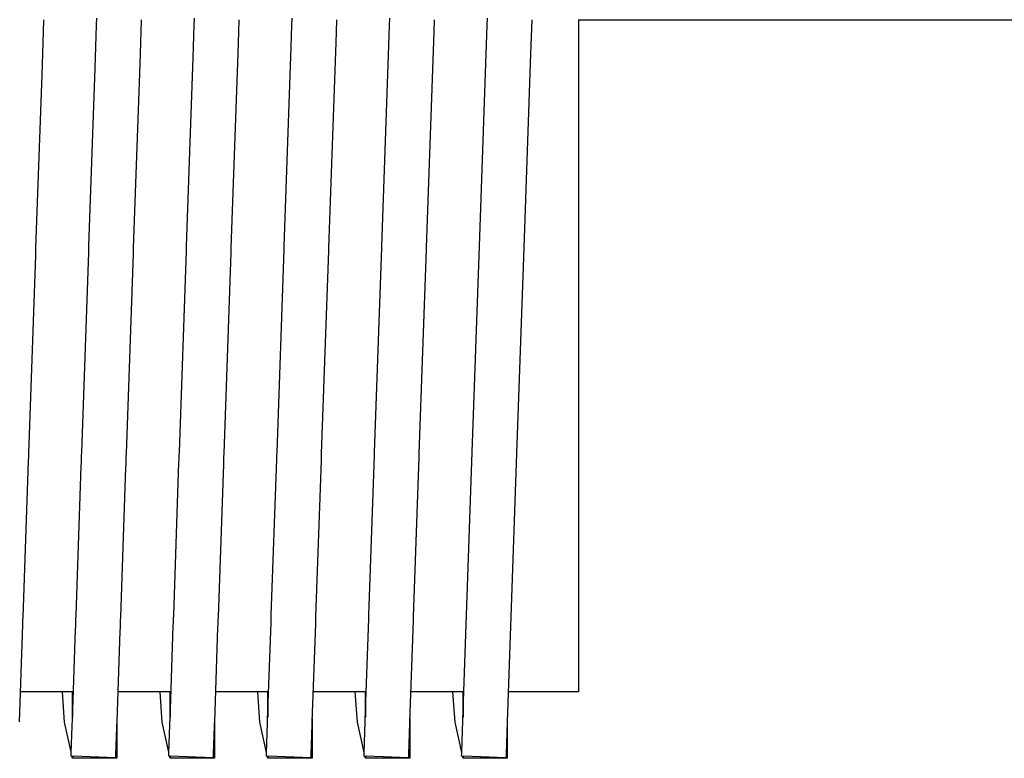
# Model space of a CAD drawing. Units: millimetres. Extents: x 28286 to 572326, y -171004 to 99163.
# Drawn here: x 451344 to 451366, y 32452 to 32469 of the extents above; entities that cross this region are included whole.
import ezdxf

# ---------------------------------------------------------------- set-up
doc = ezdxf.new("R2010")
doc.units = ezdxf.units.MM
doc.layers.add('VG_HEAT', color=7, linetype='Continuous')
doc.layers.add('VG_S_DCW', color=100, linetype='Continuous')

msp = doc.modelspace()

# ---------------------------------------------------------------- linework, layer by layer
at = {"layer": 'VG_HEAT'}
for p, q in [((451344.063, 32469.196), (451344.054, 32468.922)), ((451345.268, 32469.073), (451345.274, 32469.231)), ((451346.281, 32469.196), (451346.272, 32468.922)), ((451347.486, 32469.073), (451347.492, 32469.231)), ((451348.5, 32469.196), (451348.49, 32468.922)), ((451349.705, 32469.073), (451349.71, 32469.231)), ((451350.718, 32469.196), (451350.708, 32468.922)), ((451351.923, 32469.073), (451351.928, 32469.231)), ((451352.936, 32469.196), (451352.926, 32468.922)), ((451354.141, 32469.073), (451354.146, 32469.231)), ((451355.154, 32469.196), (451355.127, 32468.417)), ((451356.213, 32469.196), (451356.213, 32464.477)), ((451344.054, 32468.922), (451344.045, 32468.676)), ((451345.26, 32468.828), (451345.268, 32469.073)), ((451346.272, 32468.922), (451346.263, 32468.676)), ((451347.478, 32468.828), (451347.486, 32469.073)), ((451348.49, 32468.922), (451348.481, 32468.676)), ((451349.696, 32468.828), (451349.705, 32469.073)), ((451350.708, 32468.922), (451350.7, 32468.676)), ((451351.914, 32468.828), (451351.923, 32469.073)), ((451352.926, 32468.922), (451352.755, 32464.013)), ((451353.965, 32464.048), (451354.141, 32469.073)), ((451344.045, 32468.676), (451344.037, 32468.431)), ((451345.251, 32468.582), (451345.26, 32468.828)), ((451346.263, 32468.676), (451346.255, 32468.431)), ((451347.469, 32468.582), (451347.478, 32468.828)), ((451348.481, 32468.676), (451348.473, 32468.431)), ((451349.687, 32468.582), (451349.696, 32468.828)), ((451350.7, 32468.676), (451350.537, 32464.013)), ((451351.747, 32464.048), (451351.914, 32468.828)), ((451344.037, 32468.431), (451344.028, 32468.186)), ((451345.243, 32468.337), (451345.251, 32468.582)), ((451346.255, 32468.431), (451346.246, 32468.186)), ((451347.461, 32468.337), (451347.469, 32468.582)), ((451348.473, 32468.431), (451348.319, 32464.013)), ((451349.529, 32464.048), (451349.687, 32468.582)), ((451355.127, 32468.417), (451354.973, 32464.013)), ((451345.234, 32468.092), (451345.243, 32468.337)), ((451347.311, 32464.048), (451347.461, 32468.337)), ((451344.028, 32468.186), (451344.019, 32467.94)), ((451345.093, 32464.048), (451345.234, 32468.092)), ((451346.246, 32468.186), (451346.1, 32464.013)), ((451344.019, 32467.94), (451343.882, 32464.013)), ((451356.213, 32464.477), (451356.213, 32460.22)), ((451343.88, 32463.943), (451343.879, 32463.908)), ((451343.881, 32463.978), (451343.88, 32463.943)), ((451343.882, 32464.013), (451343.881, 32463.978)), ((451345.088, 32463.909), (451345.089, 32463.943)), ((451345.089, 32463.943), (451345.09, 32463.978)), ((451345.09, 32463.978), (451345.092, 32464.013)), ((451345.092, 32464.013), (451345.093, 32464.048)), ((451346.098, 32463.943), (451346.097, 32463.908)), ((451346.099, 32463.978), (451346.098, 32463.943)), ((451346.1, 32464.013), (451346.099, 32463.978)), ((451347.148, 32459.372), (451347.307, 32463.943)), ((451347.307, 32463.943), (451347.309, 32463.978)), ((451347.309, 32463.978), (451347.31, 32464.013)), ((451347.31, 32464.013), (451347.311, 32464.048)), ((451348.316, 32463.943), (451348.315, 32463.908)), ((451348.317, 32463.978), (451348.316, 32463.943)), ((451348.319, 32464.013), (451348.317, 32463.978)), ((451349.366, 32459.372), (451349.527, 32463.978)), ((451349.527, 32463.978), (451349.528, 32464.013)), ((451349.528, 32464.013), (451349.529, 32464.048)), ((451350.534, 32463.943), (451350.373, 32459.337)), ((451350.535, 32463.978), (451350.534, 32463.943)), ((451350.537, 32464.013), (451350.535, 32463.978)), ((451351.584, 32459.372), (451351.746, 32464.013)), ((451351.746, 32464.013), (451351.747, 32464.048)), ((451352.754, 32463.978), (451352.592, 32459.337)), ((451352.755, 32464.013), (451352.754, 32463.978)), ((451353.802, 32459.372), (451353.965, 32464.048)), ((451354.973, 32464.013), (451354.81, 32459.337)), ((451343.876, 32463.838), (451343.719, 32459.337)), ((451343.877, 32463.873), (451343.876, 32463.838)), ((451343.879, 32463.908), (451343.877, 32463.873)), ((451344.93, 32459.372), (451345.088, 32463.909)), ((451346.096, 32463.873), (451345.937, 32459.337)), ((451346.097, 32463.908), (451346.096, 32463.873)), ((451348.315, 32463.908), (451348.155, 32459.337)), ((451356.213, 32460.22), (451356.213, 32456.842)), ((451343.716, 32459.257), (451343.713, 32459.177)), ((451343.719, 32459.337), (451343.716, 32459.257)), ((451344.924, 32459.212), (451344.927, 32459.292)), ((451344.927, 32459.292), (451344.93, 32459.372)), ((451345.934, 32459.257), (451345.932, 32459.177)), ((451345.937, 32459.337), (451345.934, 32459.257)), ((451347.142, 32459.212), (451347.145, 32459.292)), ((451347.145, 32459.292), (451347.148, 32459.372)), ((451348.153, 32459.257), (451348.15, 32459.177)), ((451348.155, 32459.337), (451348.153, 32459.257)), ((451349.36, 32459.212), (451349.363, 32459.292)), ((451349.363, 32459.292), (451349.366, 32459.372)), ((451350.371, 32459.257), (451350.368, 32459.177)), ((451350.373, 32459.337), (451350.371, 32459.257)), ((451351.454, 32455.662), (451351.581, 32459.292)), ((451351.581, 32459.292), (451351.584, 32459.372)), ((451352.589, 32459.257), (451352.462, 32455.627)), ((451352.592, 32459.337), (451352.589, 32459.257)), ((451353.673, 32455.662), (451353.802, 32459.372)), ((451354.81, 32459.337), (451354.68, 32455.627)), ((451343.708, 32459.016), (451343.705, 32458.935)), ((451343.711, 32459.096), (451343.708, 32459.016)), ((451343.713, 32459.177), (451343.711, 32459.096)), ((451344.8, 32455.662), (451344.918, 32459.051)), ((451344.918, 32459.051), (451344.921, 32459.131)), ((451344.921, 32459.131), (451344.924, 32459.212)), ((451345.926, 32459.016), (451345.808, 32455.627)), ((451345.929, 32459.096), (451345.926, 32459.016)), ((451345.932, 32459.177), (451345.929, 32459.096)), ((451347.018, 32455.662), (451347.139, 32459.131)), ((451347.139, 32459.131), (451347.142, 32459.212)), ((451348.147, 32459.096), (451348.026, 32455.627)), ((451348.15, 32459.177), (451348.147, 32459.096)), ((451349.236, 32455.662), (451349.36, 32459.212)), ((451350.368, 32459.177), (451350.244, 32455.627)), ((451343.705, 32458.935), (451343.589, 32455.627)), ((451356.213, 32456.842), (451356.213, 32454.673)), ((451344.797, 32455.582), (451344.8, 32455.662)), ((451347.015, 32455.582), (451347.018, 32455.662)), ((451349.233, 32455.582), (451349.236, 32455.662)), ((451351.452, 32455.582), (451351.454, 32455.662)), ((451353.589, 32453.28), (451353.673, 32455.662)), ((451343.584, 32455.466), (451343.581, 32455.386)), ((451343.587, 32455.546), (451343.584, 32455.466)), ((451343.589, 32455.627), (451343.587, 32455.546)), ((451344.792, 32455.421), (451344.794, 32455.501)), ((451344.794, 32455.501), (451344.797, 32455.582)), ((451345.802, 32455.466), (451345.799, 32455.386)), ((451345.805, 32455.546), (451345.802, 32455.466)), ((451345.808, 32455.627), (451345.805, 32455.546)), ((451347.01, 32455.421), (451347.012, 32455.501)), ((451347.012, 32455.501), (451347.015, 32455.582)), ((451348.02, 32455.466), (451348.017, 32455.386)), ((451348.023, 32455.546), (451348.02, 32455.466)), ((451348.026, 32455.627), (451348.023, 32455.546)), ((451349.153, 32453.28), (451349.231, 32455.501)), ((451349.231, 32455.501), (451349.233, 32455.582)), ((451350.238, 32455.466), (451350.161, 32453.244)), ((451350.241, 32455.546), (451350.238, 32455.466)), ((451350.244, 32455.627), (451350.241, 32455.546)), ((451351.371, 32453.28), (451351.452, 32455.582)), ((451352.459, 32455.546), (451352.379, 32453.244)), ((451352.462, 32455.627), (451352.459, 32455.546)), ((451354.68, 32455.627), (451354.597, 32453.244)), ((451343.575, 32455.225), (451343.506, 32453.244)), ((451343.578, 32455.305), (451343.575, 32455.225)), ((451343.581, 32455.386), (451343.578, 32455.305)), ((451344.717, 32453.28), (451344.789, 32455.34)), ((451344.789, 32455.34), (451344.792, 32455.421)), ((451345.796, 32455.305), (451345.724, 32453.244)), ((451345.799, 32455.386), (451345.796, 32455.305)), ((451346.935, 32453.28), (451347.01, 32455.421)), ((451348.017, 32455.386), (451347.943, 32453.244)), ((451356.213, 32454.673), (451356.213, 32453.926)), ((451344.718, 32453.926), (451343.53, 32453.926)), ((451344.538, 32453.235), (451344.491, 32453.926)), ((451344.718, 32453.926), (451344.719, 32453.931)), ((451344.719, 32453.931), (451344.719, 32453.351)), ((451344.719, 32453.351), (451344.719, 32453.931)), ((451344.719, 32453.931), (451344.74, 32453.931)), ((451346.936, 32453.926), (451345.748, 32453.926)), ((451346.756, 32453.235), (451346.709, 32453.926)), ((451346.936, 32453.926), (451346.937, 32453.931)), ((451346.937, 32453.931), (451346.937, 32453.351)), ((451346.937, 32453.351), (451346.937, 32453.931)), ((451346.937, 32453.931), (451346.958, 32453.931)), ((451349.154, 32453.926), (451347.966, 32453.926)), ((451348.975, 32453.235), (451348.927, 32453.926)), ((451349.154, 32453.926), (451349.156, 32453.931)), ((451349.156, 32453.931), (451349.156, 32453.351)), ((451349.156, 32453.351), (451349.156, 32453.931)), ((451349.156, 32453.931), (451349.176, 32453.931)), ((451351.372, 32453.926), (451350.184, 32453.926)), ((451351.193, 32453.235), (451351.145, 32453.926)), ((451351.372, 32453.926), (451351.374, 32453.931)), ((451351.374, 32453.931), (451351.374, 32453.351)), ((451351.374, 32453.351), (451351.374, 32453.931)), ((451351.374, 32453.931), (451351.394, 32453.931)), ((451353.591, 32453.926), (451352.403, 32453.926)), ((451353.411, 32453.235), (451353.363, 32453.926)), ((451353.591, 32453.926), (451353.592, 32453.931)), ((451353.592, 32453.931), (451353.592, 32453.351)), ((451353.592, 32453.351), (451353.592, 32453.931)), ((451353.592, 32453.931), (451353.612, 32453.931)), ((451355.709, 32453.926), (451354.621, 32453.926)), ((451355.759, 32453.926), (451355.709, 32453.926)), ((451356.213, 32453.926), (451355.759, 32453.926)), ((451344.679, 32452.594), (451344.538, 32453.235)), ((451344.713, 32453.175), (451344.714, 32453.21)), ((451344.714, 32453.21), (451344.716, 32453.245)), ((451344.716, 32453.245), (451344.717, 32453.28)), ((451345.723, 32453.209), (451345.722, 32453.175)), ((451345.724, 32453.244), (451345.723, 32453.209)), ((451345.727, 32453.316), (451345.727, 32452.732)), ((451346.906, 32452.555), (451346.756, 32453.235)), ((451346.931, 32453.175), (451346.932, 32453.21)), ((451346.932, 32453.21), (451346.934, 32453.245)), ((451346.934, 32453.245), (451346.935, 32453.28)), ((451347.941, 32453.209), (451347.94, 32453.175)), ((451347.943, 32453.244), (451347.941, 32453.209)), ((451347.945, 32453.316), (451347.945, 32452.655)), ((451349.127, 32452.542), (451348.975, 32453.235)), ((451349.127, 32452.541), (451349.151, 32453.21)), ((451349.151, 32453.21), (451349.152, 32453.245)), ((451349.152, 32453.245), (451349.153, 32453.28)), ((451350.159, 32453.209), (451350.158, 32453.175)), ((451350.161, 32453.244), (451350.159, 32453.209)), ((451350.163, 32453.316), (451350.163, 32452.577)), ((451351.345, 32452.542), (451351.193, 32453.235)), ((451351.345, 32452.543), (451351.37, 32453.245)), ((451351.37, 32453.245), (451351.371, 32453.28)), ((451352.378, 32453.209), (451352.353, 32452.508)), ((451352.379, 32453.244), (451352.378, 32453.209)), ((451352.381, 32453.316), (451352.381, 32452.5)), ((451353.564, 32452.542), (451353.411, 32453.235)), ((451353.564, 32452.545), (451353.589, 32453.28)), ((451354.597, 32453.244), (451354.571, 32452.51)), ((451354.599, 32453.316), (451354.599, 32452.422)), ((451344.691, 32452.537), (451344.712, 32453.14)), ((451344.712, 32453.14), (451344.713, 32453.175)), ((451345.72, 32453.105), (451345.698, 32452.502)), ((451345.721, 32453.14), (451345.72, 32453.105)), ((451345.722, 32453.175), (451345.721, 32453.14)), ((451346.909, 32452.539), (451346.931, 32453.175)), ((451347.939, 32453.14), (451347.917, 32452.504)), ((451347.94, 32453.175), (451347.939, 32453.14)), ((451350.158, 32453.175), (451350.135, 32452.506)), ((451344.688, 32452.555), (451344.679, 32452.594)), ((451344.691, 32452.542), (451344.688, 32452.555)), ((451344.69, 32452.526), (451344.691, 32452.528)), ((451344.691, 32452.535), (451344.691, 32452.537)), ((451344.691, 32452.533), (451344.691, 32452.535)), ((451344.691, 32452.531), (451344.691, 32452.533)), ((451344.691, 32452.529), (451344.691, 32452.531)), ((451344.691, 32452.528), (451344.691, 32452.529)), ((451345.727, 32452.732), (451345.727, 32452.655)), ((451345.727, 32452.655), (451345.727, 32452.577)), ((451345.727, 32452.577), (451345.727, 32452.5)), ((451346.909, 32452.542), (451346.906, 32452.555)), ((451346.909, 32452.537), (451346.909, 32452.539)), ((451346.909, 32452.535), (451346.909, 32452.537)), ((451346.909, 32452.533), (451346.909, 32452.535)), ((451346.909, 32452.531), (451346.909, 32452.533)), ((451346.909, 32452.529), (451346.909, 32452.531)), ((451346.909, 32452.528), (451346.909, 32452.529)), ((451346.909, 32452.526), (451346.909, 32452.528)), ((451347.945, 32452.655), (451347.945, 32452.577)), ((451347.945, 32452.577), (451347.945, 32452.5)), ((451349.127, 32452.539), (451349.127, 32452.541)), ((451349.127, 32452.537), (451349.127, 32452.539)), ((451349.127, 32452.535), (451349.127, 32452.537)), ((451349.127, 32452.533), (451349.127, 32452.535)), ((451349.127, 32452.531), (451349.127, 32452.533)), ((451349.127, 32452.529), (451349.127, 32452.531)), ((451349.127, 32452.528), (451349.127, 32452.529)), ((451349.127, 32452.526), (451349.127, 32452.528)), ((451350.163, 32452.577), (451350.163, 32452.5)), ((451351.345, 32452.541), (451351.345, 32452.543)), ((451351.345, 32452.539), (451351.345, 32452.541)), ((451351.345, 32452.537), (451351.345, 32452.539)), ((451351.345, 32452.535), (451351.345, 32452.537)), ((451351.345, 32452.533), (451351.345, 32452.535)), ((451351.345, 32452.531), (451351.345, 32452.533)), ((451351.345, 32452.529), (451351.345, 32452.531)), ((451351.345, 32452.528), (451351.345, 32452.529)), ((451351.345, 32452.526), (451351.345, 32452.528)), ((451353.563, 32452.539), (451353.564, 32452.541)), ((451353.563, 32452.537), (451353.563, 32452.539)), ((451353.563, 32452.535), (451353.563, 32452.537)), ((451353.563, 32452.533), (451353.563, 32452.535)), ((451353.563, 32452.531), (451353.563, 32452.533)), ((451353.563, 32452.529), (451353.563, 32452.531)), ((451353.563, 32452.528), (451353.563, 32452.529)), ((451353.563, 32452.526), (451353.563, 32452.528)), ((451353.564, 32452.543), (451353.564, 32452.545)), ((451353.564, 32452.541), (451353.564, 32452.543)), ((451344.688, 32452.459), (451344.689, 32452.477)), ((451344.718, 32452.458), (451344.688, 32452.459)), ((451344.689, 32452.489), (451344.69, 32452.501)), ((451344.689, 32452.477), (451344.689, 32452.489)), ((451344.69, 32452.524), (451344.69, 32452.526)), ((451344.69, 32452.522), (451344.69, 32452.524)), ((451344.69, 32452.52), (451344.69, 32452.522)), ((451344.69, 32452.518), (451344.69, 32452.52)), ((451344.69, 32452.516), (451344.69, 32452.518)), ((451344.69, 32452.513), (451344.69, 32452.516)), ((451344.69, 32452.501), (451344.69, 32452.513)), ((451344.714, 32452.438), (451344.709, 32452.458)), ((451344.719, 32452.413), (451344.714, 32452.438)), ((451344.718, 32452.458), (451344.719, 32452.463)), ((451344.719, 32452.463), (451344.739, 32452.462)), ((451344.719, 32452.463), (451344.719, 32452.413)), ((451344.719, 32452.413), (451344.719, 32452.463)), ((451345.727, 32452.413), (451344.719, 32452.413)), ((451345.696, 32452.424), (451344.739, 32452.462)), ((451345.697, 32452.448), (451345.696, 32452.436)), ((451345.696, 32452.436), (451345.696, 32452.424)), ((451345.698, 32452.48), (451345.697, 32452.473)), ((451345.697, 32452.473), (451345.697, 32452.46)), ((451345.697, 32452.46), (451345.697, 32452.448)), ((451345.698, 32452.502), (451345.698, 32452.5)), ((451345.698, 32452.5), (451345.698, 32452.498)), ((451345.698, 32452.498), (451345.698, 32452.496)), ((451345.698, 32452.496), (451345.698, 32452.494)), ((451345.698, 32452.494), (451345.698, 32452.492)), ((451345.698, 32452.492), (451345.698, 32452.49)), ((451345.698, 32452.49), (451345.698, 32452.488)), ((451345.698, 32452.488), (451345.698, 32452.486)), ((451345.698, 32452.486), (451345.698, 32452.484)), ((451345.698, 32452.484), (451345.698, 32452.482)), ((451345.698, 32452.482), (451345.698, 32452.48)), ((451345.727, 32452.5), (451345.727, 32452.422)), ((451345.727, 32452.422), (451345.727, 32452.413)), ((451346.906, 32452.459), (451346.907, 32452.477)), ((451346.936, 32452.458), (451346.906, 32452.459)), ((451346.907, 32452.489), (451346.908, 32452.501)), ((451346.907, 32452.477), (451346.907, 32452.489)), ((451346.908, 32452.522), (451346.909, 32452.524)), ((451346.908, 32452.52), (451346.908, 32452.522)), ((451346.908, 32452.518), (451346.908, 32452.52)), ((451346.908, 32452.501), (451346.908, 32452.518)), ((451346.909, 32452.524), (451346.909, 32452.526)), ((451346.932, 32452.438), (451346.928, 32452.458)), ((451346.937, 32452.413), (451346.932, 32452.438)), ((451346.936, 32452.458), (451346.937, 32452.463)), ((451346.937, 32452.463), (451346.957, 32452.462)), ((451346.937, 32452.463), (451346.937, 32452.413)), ((451346.937, 32452.413), (451346.937, 32452.463)), ((451347.945, 32452.413), (451346.937, 32452.413)), ((451347.914, 32452.424), (451346.957, 32452.462)), ((451347.915, 32452.448), (451347.914, 32452.436)), ((451347.914, 32452.436), (451347.914, 32452.424)), ((451347.916, 32452.482), (451347.915, 32452.46)), ((451347.915, 32452.46), (451347.915, 32452.448)), ((451347.917, 32452.5), (451347.916, 32452.498)), ((451347.916, 32452.498), (451347.916, 32452.496)), ((451347.916, 32452.496), (451347.916, 32452.494)), ((451347.916, 32452.494), (451347.916, 32452.492)), ((451347.916, 32452.492), (451347.916, 32452.49)), ((451347.916, 32452.49), (451347.916, 32452.488)), ((451347.916, 32452.488), (451347.916, 32452.486)), ((451347.916, 32452.486), (451347.916, 32452.484)), ((451347.916, 32452.484), (451347.916, 32452.482)), ((451347.917, 32452.504), (451347.917, 32452.502)), ((451347.917, 32452.502), (451347.917, 32452.5)), ((451347.945, 32452.5), (451347.945, 32452.422)), ((451347.945, 32452.422), (451347.945, 32452.413)), ((451349.124, 32452.459), (451349.125, 32452.477)), ((451349.154, 32452.458), (451349.124, 32452.459)), ((451349.125, 32452.489), (451349.127, 32452.52)), ((451349.125, 32452.477), (451349.125, 32452.489)), ((451349.127, 32452.524), (451349.127, 32452.526)), ((451349.127, 32452.522), (451349.127, 32452.524)), ((451349.127, 32452.52), (451349.127, 32452.522)), ((451349.15, 32452.438), (451349.146, 32452.458)), ((451349.156, 32452.413), (451349.15, 32452.438)), ((451349.154, 32452.458), (451349.156, 32452.463)), ((451349.156, 32452.463), (451349.175, 32452.462)), ((451349.156, 32452.463), (451349.156, 32452.413)), ((451349.156, 32452.413), (451349.156, 32452.463)), ((451350.163, 32452.413), (451349.156, 32452.413)), ((451350.132, 32452.424), (451349.175, 32452.462)), ((451350.133, 32452.448), (451350.132, 32452.436)), ((451350.132, 32452.436), (451350.132, 32452.424)), ((451350.134, 32452.484), (451350.133, 32452.448)), ((451350.135, 32452.496), (451350.134, 32452.494)), ((451350.134, 32452.494), (451350.134, 32452.492)), ((451350.134, 32452.492), (451350.134, 32452.49)), ((451350.134, 32452.49), (451350.134, 32452.488)), ((451350.134, 32452.488), (451350.134, 32452.486)), ((451350.134, 32452.486), (451350.134, 32452.484)), ((451350.135, 32452.506), (451350.135, 32452.504)), ((451350.135, 32452.504), (451350.135, 32452.502)), ((451350.135, 32452.502), (451350.135, 32452.5)), ((451350.135, 32452.5), (451350.135, 32452.498)), ((451350.135, 32452.498), (451350.135, 32452.496)), ((451350.163, 32452.5), (451350.163, 32452.422)), ((451350.163, 32452.422), (451350.163, 32452.413)), ((451351.343, 32452.477), (451351.345, 32452.522)), ((451351.343, 32452.459), (451351.343, 32452.477)), ((451351.372, 32452.458), (451351.343, 32452.459)), ((451351.345, 32452.524), (451351.345, 32452.526)), ((451351.345, 32452.522), (451351.345, 32452.524)), ((451351.368, 32452.438), (451351.364, 32452.458)), ((451351.374, 32452.413), (451351.368, 32452.438)), ((451351.372, 32452.458), (451351.374, 32452.463)), ((451351.374, 32452.463), (451351.393, 32452.462)), ((451351.374, 32452.463), (451351.374, 32452.413)), ((451351.374, 32452.413), (451351.374, 32452.463)), ((451352.381, 32452.413), (451351.374, 32452.413)), ((451352.35, 32452.424), (451351.393, 32452.462)), ((451352.351, 32452.436), (451352.35, 32452.424)), ((451352.352, 32452.486), (451352.351, 32452.436)), ((451352.353, 32452.492), (451352.352, 32452.49)), ((451352.352, 32452.49), (451352.352, 32452.488)), ((451352.352, 32452.488), (451352.352, 32452.486)), ((451352.353, 32452.508), (451352.353, 32452.506)), ((451352.353, 32452.506), (451352.353, 32452.504)), ((451352.353, 32452.504), (451352.353, 32452.502)), ((451352.353, 32452.502), (451352.353, 32452.5)), ((451352.353, 32452.5), (451352.353, 32452.498)), ((451352.353, 32452.498), (451352.353, 32452.496)), ((451352.353, 32452.496), (451352.353, 32452.494)), ((451352.353, 32452.494), (451352.353, 32452.492)), ((451352.381, 32452.5), (451352.381, 32452.422)), ((451352.381, 32452.422), (451352.381, 32452.413)), ((451353.561, 32452.459), (451353.563, 32452.524)), ((451353.591, 32452.458), (451353.561, 32452.459)), ((451353.563, 32452.524), (451353.563, 32452.526)), ((451353.586, 32452.438), (451353.582, 32452.458)), ((451353.592, 32452.413), (451353.586, 32452.438)), ((451353.591, 32452.458), (451353.592, 32452.463)), ((451353.592, 32452.463), (451353.611, 32452.462)), ((451353.592, 32452.463), (451353.592, 32452.413)), ((451353.592, 32452.413), (451353.592, 32452.463)), ((451354.599, 32452.413), (451353.592, 32452.413)), ((451354.568, 32452.424), (451353.611, 32452.462)), ((451354.571, 32452.488), (451354.568, 32452.424)), ((451354.571, 32452.51), (451354.571, 32452.508)), ((451354.571, 32452.508), (451354.571, 32452.506)), ((451354.571, 32452.506), (451354.571, 32452.504)), ((451354.571, 32452.504), (451354.571, 32452.502)), ((451354.571, 32452.502), (451354.571, 32452.5)), ((451354.571, 32452.5), (451354.571, 32452.498)), ((451354.571, 32452.498), (451354.571, 32452.496)), ((451354.571, 32452.496), (451354.571, 32452.494)), ((451354.571, 32452.494), (451354.571, 32452.492)), ((451354.571, 32452.492), (451354.571, 32452.49)), ((451354.571, 32452.49), (451354.571, 32452.488)), ((451354.599, 32452.422), (451354.599, 32452.413))]:
    msp.add_line(p, q, dxfattribs=at)
at = {"layer": 'VG_S_DCW', "ltscale": 2}
msp.add_line((451356.213, 32469.196), (451664.516, 32469.196), dxfattribs=at)

doc.saveas('drawing.dxf')
